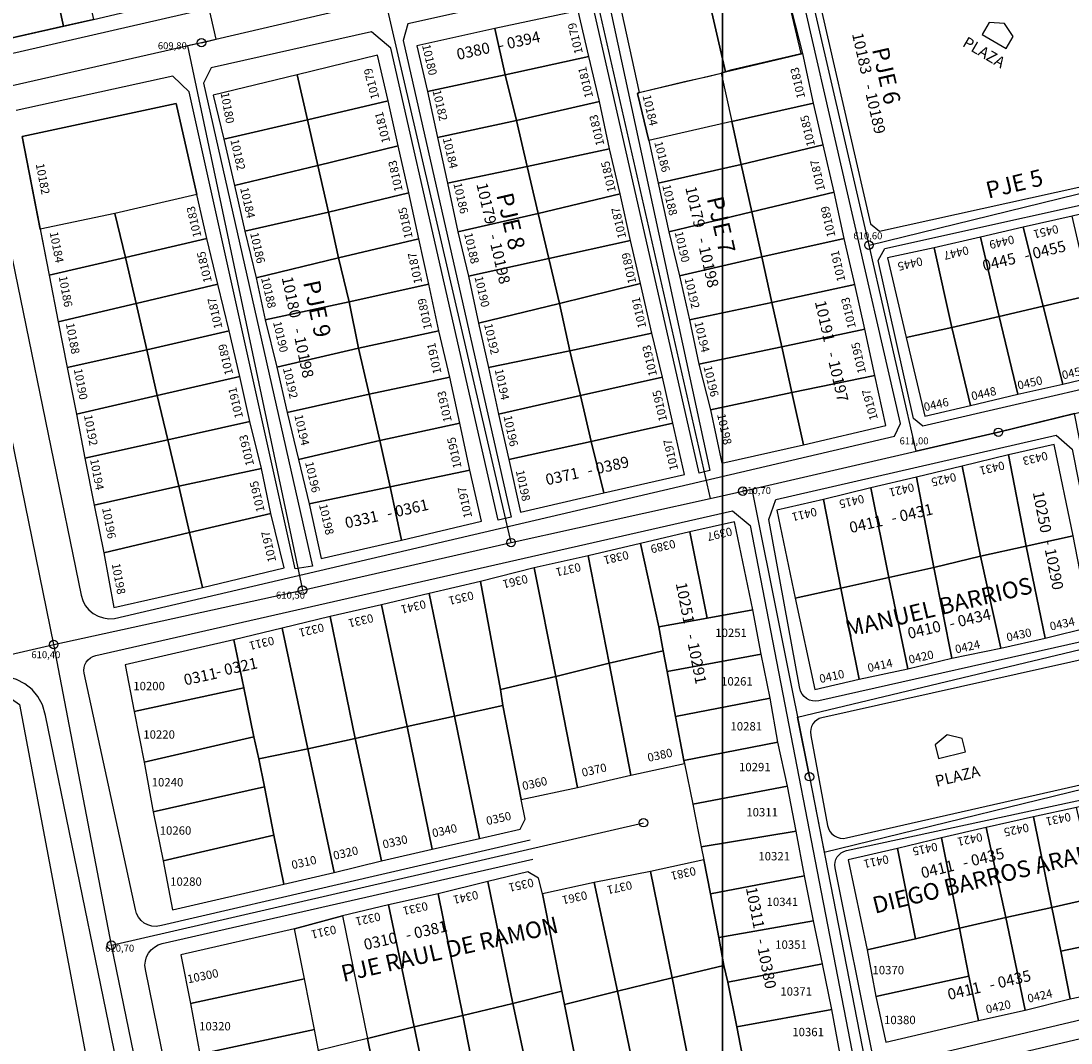
# Model space of a CAD drawing. Extents: x 346068 to 353410, y 6285400 to 6292572.
# Drawn here: x 348874 to 349063, y 6286042 to 6286226 of the extents above; entities that cross this region are included whole.
import ezdxf

# ---------------------------------------------------------------- set-up
doc = ezdxf.new("R2010")
doc.units = 0
doc.header["$MEASUREMENT"] = 0
doc.layers.get('0').update_dxf_attribs({"linetype": 'CONTINUOUS'})
for name, color, linetype in [('1010', 7, 'CONTINUOUS'), ('1400', 7, 'CONTINUOUS'), ('1500', 7, 'CONTINUOUS'), ('2000', 7, 'CONTINUOUS'), ('2510', 7, 'CONTINUOUS'), ('LIMITE_PREDIAL', 7, 'CONTINUOUS')]:
    doc.layers.add(name, color=color, linetype=linetype)

msp = doc.modelspace()

# ---------------------------------------------------------------- linework, layer by layer
at = {"color": 3}
for points in [[(348100, 6286000), (349000, 6286000), (349000, 6286600), (348100, 6286600), (348100, 6286000)], [(349000, 6286000), (349900, 6286000), (349900, 6286600), (349000, 6286600), (349000, 6286000)], [(349047.87, 6286225.81), (349046.6, 6286223.65), (349050.91, 6286221.12), (349052.18, 6286223.27), (349050.66, 6286225.61), (349047.87, 6286225.81)], [(349038.2, 6286096.02), (349038.79, 6286093.59), (349043.65, 6286094.77), (349043.06, 6286097.2), (349040.33, 6286097.83), (349038.2, 6286096.02)]]:
    msp.add_lwpolyline(points, dxfattribs=at)
at = {"color": 10}
for points in [[(348906.46, 6286222.16), (348909.08, 6286222.77), (348890.88, 6286302.53)], [(349026.31, 6286185.79), (349012.53, 6286245.64), (349021.6, 6286247.55)], [(348980.06, 6286238.8), (348975.65, 6286237.83), (348997.77, 6286140.3), (349003.64, 6286141.6)], [(348944.06, 6286230.91), (348906.46, 6286222.16)], [(348962.04, 6286132.36), (348939.47, 6286229.84), (348944.06, 6286230.91)], [(348906.46, 6286222.16), (348859.97, 6286211.57)], [(348906.46, 6286222.16), (348903.94, 6286221.59), (348924.59, 6286123.81)], [(348879.91, 6286114.06), (348859.97, 6286211.57)], [(349026.31, 6286185.79), (349082.21, 6286199.47)], [(349049.54, 6286152.17), (349034.75, 6286148.76), (349026.31, 6286185.79)], [(349049.54, 6286152.17), (349090.46, 6286162.2), (349100.72, 6286164.72)], [(349073.7, 6286102.17), (349071.22, 6286114.82), (349063.23, 6286155.53), (349049.54, 6286152.17)], [(349003.64, 6286141.6), (349034.75, 6286148.76), (349049.54, 6286152.17)], [(348962.04, 6286132.36), (348997.77, 6286140.3), (349003.64, 6286141.6)], [(349003.64, 6286141.6), (349005.29, 6286141.98), (349015.62, 6286090.3)], [(348924.59, 6286123.81), (348962.04, 6286132.36)], [(348879.91, 6286114.06), (348924.59, 6286123.81)], [(349015.62, 6286090.3), (349013.46, 6286100.99), (349071.22, 6286114.82), (349073.7, 6286102.17)], [(348738.96, 6286081.56), (348879.91, 6286114.06)], [(348890.27, 6286060.06), (348879.91, 6286114.06)], [(349015.62, 6286090.3), (349018.27, 6286076.73), (349076.03, 6286090.89), (349073.7, 6286102.17)], [(349015.62, 6286090.3), (349026.52, 6286034.4), (349025.05, 6286034.05)], [(348890.27, 6286060.06), (348985.82, 6286082.05)], [(348905.42, 6285986.34), (348890.27, 6286060.06)], [(349025.05, 6286034.05), (349082.13, 6286047.48)]]:
    msp.add_lwpolyline(points, dxfattribs=at)
at = {"layer": '1400', "color": 2}
for points in [[(348895.95, 6286228.4), (348904.55, 6286230.5), (348900.15, 6286250.1), (348898.25, 6286258.5), (348896.25, 6286267.6), (348894.35, 6286276.5), (348889.95, 6286296.1), (348881.29, 6286294.05), (348872.65, 6286292), (348852.85, 6286287.4), (348854.75, 6286277.9), (348856.75, 6286268.1), (348858.45, 6286259.1), (348860.15, 6286250.7), (348861.85, 6286241.6), (348865.55, 6286222.9), (348868.65, 6286222.2), (348887.05, 6286226.3), (348895.95, 6286228.4)], [(348992.25, 6286180.3), (348994.05, 6286172.4), (348995.75, 6286164.4), (348997.85, 6286156.2), (348999.85, 6286146.6), (349014.55, 6286149.9), (349029.35, 6286153.4), (349027.35, 6286162.4), (349025.55, 6286170.7), (349023.75, 6286178.7), (349021.85, 6286187), (349020.05, 6286195.3), (349018.05, 6286203.8), (349016.35, 6286211.3), (349014.45, 6286220.2), (349014.15, 6286220.2), (349010.45, 6286235.7), (348981.45, 6286229.6), (348985.05, 6286213.2), (348984.75, 6286213), (348986.75, 6286204.6), (348988.45, 6286196.9), (348990.35, 6286188.2), (348992.25, 6286180.3)], [(348952.5, 6286188.2), (348954.4, 6286180.2), (348956.2, 6286171.8), (348958, 6286163.8), (348959.8, 6286155.4), (348961.6, 6286147.3), (348963.7, 6286137.8), (348978.7, 6286141.3), (348993.2, 6286144.6), (348991.1, 6286153.8), (348989.2, 6286162.1), (348987.3, 6286170), (348985.3, 6286178.9), (348983.5, 6286186.6), (348981.6, 6286195), (348979.7, 6286203.1), (348977.9, 6286211.6), (348976, 6286219.7), (348974.1, 6286227.9), (348959.1, 6286224.7), (348945.1, 6286221.6), (348947, 6286213.4), (348948.8, 6286205.1), (348950.6, 6286196.9), (348952.5, 6286188.2)], [(348916.25, 6286179.9), (348917.85, 6286172.4), (348919.95, 6286163.9), (348921.85, 6286155.7), (348923.85, 6286147.3), (348925.75, 6286139.3), (348927.95, 6286129.5), (348942.35, 6286132.8), (348956.75, 6286136.2), (348954.65, 6286145.4), (348952.85, 6286153.8), (348951.05, 6286162.1), (348949.05, 6286170.4), (348947.25, 6286178.8), (348945.45, 6286186.9), (348943.65, 6286195.2), (348941.75, 6286203.6), (348939.95, 6286211.7), (348938.05, 6286219.9), (348923.65, 6286216.4), (348908.55, 6286212.7), (348910.45, 6286204.8), (348912.35, 6286196.5), (348914.25, 6286188.3), (348916.25, 6286179.9)], [(348879.1, 6286180.4), (348880.7, 6286172), (348882.3, 6286163.8), (348884, 6286155.4), (348885.5, 6286147.5), (348887.2, 6286139.1), (348888.9, 6286130.5), (348890.7, 6286120.7), (348906.6, 6286124.3), (348921.3, 6286127.8), (348918.9, 6286137.6), (348917.2, 6286145.7), (348915.1, 6286154.1), (348913.3, 6286162.2), (348911.4, 6286170.4), (348909.4, 6286178.8), (348907.4, 6286187), (348901.88, 6286211.22), (348874.24, 6286205.3), (348879.1, 6286180.4)], [(349033, 6286169.2), (349036.3, 6286155.1), (349044.5, 6286157), (349053, 6286159), (349061.1, 6286160.8), (349069.3, 6286162.8), (349077.8, 6286164.8), (349085.3, 6286166.5), (349082.3, 6286180.5), (349079.2, 6286194.8), (349071.1, 6286193), (349062.8, 6286191), (349054, 6286189), (349046.3, 6286187.2), (349038, 6286185.3), (349029.6, 6286183.5), (349033, 6286169.2)], [(349057.95, 6286115.2), (349066.15, 6286117.2), (349062.95, 6286133.6), (349059.55, 6286150), (349051.35, 6286148.1), (349043.05, 6286146.1), (349034.85, 6286144.1), (349026.65, 6286142.2), (349018.15, 6286140.1), (349009.75, 6286138.2), (349013.05, 6286122.4), (349016.55, 6286106), (349024.55, 6286107.8), (349033.25, 6286109.7), (349041.15, 6286111.6), (349049.95, 6286113.4), (349057.95, 6286115.2)], [(349021.05, 6286040.7), (349019.65, 6286048.5), (349017.95, 6286056.7), (349016.35, 6286064.4), (349014.75, 6286072.5), (349013.25, 6286080.5), (349011.65, 6286088.6), (349009.95, 6286096.5), (349008.55, 6286104.4), (349006.95, 6286112.3), (349005.45, 6286120.3), (349002.15, 6286136.1), (348994.15, 6286134.3), (348985.25, 6286132.2), (348975.85, 6286130), (348966.15, 6286127.8), (348956.55, 6286125.4), (348947.35, 6286123.2), (348938.75, 6286121.2), (348929.55, 6286119.1), (348920.95, 6286117), (348912.25, 6286114.9), (348892.75, 6286110.4), (348894.35, 6286102), (348896.15, 6286092.9), (348897.75, 6286084), (348899.55, 6286075.2), (348901.25, 6286066.4), (348921.25, 6286071), (348930.25, 6286073.1), (348938.75, 6286075.2), (348947.85, 6286077.3), (348956.35, 6286079.2), (348963.65, 6286080.9), (348964.55, 6286082.7), (348963.85, 6286086.2), (348973.95, 6286088.4), (348983.55, 6286090.6), (348993.15, 6286092.7), (348994.65, 6286085.4), (348996.15, 6286077.7), (348996.65, 6286075.4), (348987.05, 6286073.3), (348976.95, 6286071.3), (348967.65, 6286069.3), (348966.95, 6286072.1), (348965.05, 6286073.2), (348957.85, 6286071.5), (348948.95, 6286069.3), (348940.05, 6286067.3), (348931.75, 6286065.3), (348923.15, 6286063)], [(348886.05, 6286038.3), (348898.75, 6285971.9), (348860.25, 6285963.1), (348819.95, 6285953.3), (348781.05, 6285944.1), (348741.65, 6285934.7), (348702.05, 6285925.3), (348688.65, 6285992.3), (348649.12, 6285982.43), (348636.54, 6286045.36), (348676.06, 6286055.27), (348688.15, 6286058.3), (348754.55, 6286074.9), (348754.55, 6286076.5), (348793.65, 6286087.4), (348831.75, 6286096.3), (348846.35, 6286099.7), (348870.45, 6286105.6), (348873.75, 6286103.3), (348886.05, 6286038.3)], [(349027.55, 6286050.8), (349029.35, 6286042.6), (349045.95, 6286046.5), (349054.35, 6286048.4), (349062.45, 6286050.4), (349078.95, 6286053.9), (349077.15, 6286062.4), (349075.45, 6286070.6), (349072.05, 6286086.8), (349063.55, 6286084.8), (349055.85, 6286083.1), (349047.35, 6286081.2), (349039.35, 6286079.3), (349031.45, 6286077.4), (349022.55, 6286075.4), (349025.95, 6286059.2), (349027.55, 6286050.8)], [(348923.15, 6286063), (348902.75, 6286058.3), (348904.45, 6286049.6), (348906.15, 6286040.5)]]:
    msp.add_lwpolyline(points, dxfattribs=at)
at = {"layer": '1500'}
for centre in [(348906.45, 6286222.16), (349026.3, 6286185.79), (349049.53, 6286152.17), (349003.63, 6286141.6), (348962.03, 6286132.36), (348924.58, 6286123.81), (348879.9, 6286114.06), (349015.61, 6286090.3), (348985.81, 6286082.05), (348890.26, 6286060.06)]:
    msp.add_circle(centre, 0.759, dxfattribs=at)
at = {"layer": '2000', "color": 1}
for points in [[(348853.72, 6286290.83), (349207.58, 6286371.12), (349208.46, 6286371.28), (349209.36, 6286371.33), (349210.25, 6286371.29), (349211.14, 6286371.15), (349212.01, 6286370.92), (349212.84, 6286370.59), (349213.64, 6286370.18), (349214.95, 6286369.25), (349215.61, 6286368.63), (349220.4, 6286369.61), (349229.47, 6286314.12), (349229.63, 6286311.78), (349229.35, 6286309.45), (349228.63, 6286307.21), (349227.51, 6286305.14), (349226.02, 6286303.33), (349224.22, 6286301.82), (349222.17, 6286300.67), (349219.48, 6286299.83), (348868.1, 6286219.18)], [(349078.33, 6286199.4), (349079.86, 6286202.23), (349069.28, 6286251.24), (349067.04, 6286253.78), (349015.96, 6286242.19), (349015.27, 6286238.91), (349026.55, 6286189.62), (349028.18, 6286188.28), (349078.33, 6286199.4)], [(348884.81, 6286122.93), (348885.11, 6286121.97), (348885.58, 6286121.08), (348886.21, 6286120.29), (348886.99, 6286119.64), (348887.87, 6286119.14), (348888.82, 6286118.82), (348889.83, 6286118.68), (348890.83, 6286118.74), (349030.9, 6286151.46), (349031.93, 6286153.76), (349012.92, 6286236.67)], [(348973.45, 6286232.26), (348943.48, 6286225.52), (348942.66, 6286222.55), (348962.06, 6286136.95), (348959.74, 6286136.38), (348940.43, 6286221.15), (348936.96, 6286224.1), (348908.19, 6286217.62), (348906.79, 6286214.88), (348926.36, 6286128.12), (348923.26, 6286127.66), (348904.21, 6286213.31), (348901.32, 6286216.16), (348873.17, 6286209.99)], [(348979.41, 6286230.27), (348997.71, 6286145.33), (348995.8, 6286144.81), (348976.61, 6286229.44)], [(348868.42, 6286202.68), (348884.81, 6286122.93)], [(349035.95, 6286153.25), (349034.28, 6286154.68), (349027.96, 6286183.05), (349029.13, 6286185.17), (349079.86, 6286196.46), (349081.58, 6286195.78), (349087.86, 6286167.48), (349087.27, 6286165.13), (349035.95, 6286153.25)], [(349017.29, 6286103.94), (349016.72, 6286103.87), (349016.15, 6286103.91), (349015.6, 6286104.07), (349015.09, 6286104.34), (349014.65, 6286104.7), (349014.28, 6286105.15), (349014.02, 6286105.65), (349013.81, 6286106.44), (349008.3, 6286136.5), (349009.57, 6286140.08), (349059.94, 6286151.68), (349062.8, 6286149.17), (349068.88, 6286118.32), (349068.93, 6286117.79), (349068.88, 6286117.26), (349068.73, 6286116.75), (349068.48, 6286116.28), (349068.15, 6286115.86), (349067.75, 6286115.52), (349067.28, 6286115.26), (349066.78, 6286115.09), (349017.29, 6286103.94)], [(348965.48, 6286078.92), (348899.28, 6286063.57), (348898.29, 6286063.42), (348897.55, 6286063.47), (348896.83, 6286063.68), (348896.17, 6286064.02), (348895.59, 6286064.49), (348895.12, 6286065.07), (348894.77, 6286065.73), (348894.57, 6286066.45), (348885.35, 6286108.88), (348885.3, 6286109.4), (348885.36, 6286109.93), (348885.52, 6286110.43), (348885.76, 6286110.9), (348886.1, 6286111.31), (348886.5, 6286111.65), (348886.96, 6286111.91), (348887.47, 6286112.08), (349001.81, 6286138.05), (349004.97, 6286135.41), (349023.58, 6286039.28)], [(349067.62, 6286112), (349017.84, 6286100.89)], [(348904.49, 6285974.36), (348878.43, 6286101.32), (348877.87, 6286103.23), (348877.08, 6286104.69), (348876.01, 6286105.97), (348874.71, 6286107.01), (348873.23, 6286107.78), (348871.63, 6286108.24), (348869.97, 6286108.37), (348868.31, 6286108.18), (348629.98, 6286052.16)], [(349017.84, 6286100.89), (349017.36, 6286100.74), (349016.93, 6286100.49), (349016.54, 6286100.17), (349016.23, 6286099.79), (349015.99, 6286099.35), (349015.85, 6286098.87), (349015.79, 6286098.37), (349015.86, 6286097.71), (349018.86, 6286081.54), (349019.02, 6286081), (349019.28, 6286080.49), (349019.64, 6286080.05), (349020.08, 6286079.69), (349020.58, 6286079.43), (349021.13, 6286079.27), (349021.7, 6286079.23), (349022.26, 6286079.3), (349071.1, 6286090.42)], [(349071.95, 6286087.79), (349072.44, 6286087.84), (349072.92, 6286087.8), (349073.39, 6286087.66), (349073.82, 6286087.44), (349074.2, 6286087.13), (349074.51, 6286086.75), (349074.74, 6286086.32), (349074.9, 6286085.73), (349081.06, 6286053.85), (349080.15, 6286050.36), (349029.02, 6286038.28), (349027, 6286040.2), (349020.23, 6286073.94), (349020.18, 6286074.45), (349020.22, 6286074.96), (349020.37, 6286075.45), (349020.61, 6286075.9), (349020.93, 6286076.3), (349021.32, 6286076.63), (349021.76, 6286076.87), (349022.25, 6286077.03), (349071.95, 6286087.79)], [(348905.04, 6286012.96), (348896.37, 6286055.68), (348896.29, 6286056.44), (348896.37, 6286057.2), (348896.58, 6286057.94), (348896.94, 6286058.62), (348897.42, 6286059.22), (348898, 6286059.71), (348898.67, 6286060.08), (348899.4, 6286060.32), (348965.93, 6286075.48)]]:
    msp.add_lwpolyline(points, dxfattribs=at)
at = {"layer": 'LIMITE_PREDIAL', "color": 4}
for points in [[(348881.69, 6286225.11), (348868.65, 6286222.2), (348865.55, 6286222.9), (348861.85, 6286241.6), (348877.31, 6286245.02), (348881.69, 6286225.11)], [(348887.05, 6286226.3), (348881.69, 6286225.11), (348877.31, 6286245.02), (348882.65, 6286246.2), (348887.05, 6286226.3)], [(349010.45, 6286235.7), (348996.88, 6286232.85), (349000.56, 6286216.94), (349014.45, 6286220.2), (349010.45, 6286235.7)], [(348996.88, 6286232.85), (348981.45, 6286229.6), (348985.05, 6286213.2), (348999.75, 6286216.7), (349000.56, 6286216.94), (348996.88, 6286232.85)], [(348976, 6286219.7), (348974.1, 6286227.9), (348959.1, 6286224.7), (348961, 6286216.4), (348976, 6286219.7)], [(348961, 6286216.4), (348959.1, 6286224.7), (348945.1, 6286221.6), (348947, 6286213.4), (348961, 6286216.4)], [(348939.95, 6286211.7), (348938.05, 6286219.9), (348923.65, 6286216.4), (348925.45, 6286208.3), (348939.95, 6286211.7)], [(348977.9, 6286211.6), (348976, 6286219.7), (348961, 6286216.4), (348963, 6286208.2), (348977.9, 6286211.6)], [(349001.45, 6286217.2), (348999.75, 6286216.7), (349001.65, 6286208), (349016.35, 6286211.3), (349014.45, 6286220.2), (349014.15, 6286220.2), (349013.85, 6286220.1), (349001.45, 6286217.2)], [(348999.75, 6286216.7), (349001.65, 6286208), (348986.75, 6286204.6), (348984.75, 6286213), (348985.05, 6286213.2), (348993.15, 6286215.2), (348997.35, 6286216.1), (348999.75, 6286216.7)], [(348925.45, 6286208.3), (348923.65, 6286216.4), (348908.55, 6286212.7), (348910.45, 6286204.8), (348925.45, 6286208.3)], [(348963, 6286208.2), (348961, 6286216.4), (348947, 6286213.4), (348948.8, 6286205.1), (348963, 6286208.2)], [(348877.48, 6286188.69), (348874.24, 6286205.3), (348901.88, 6286211.22), (348905.6, 6286194.9), (348890.9, 6286191.5), (348877.48, 6286188.69)], [(348941.75, 6286203.6), (348939.95, 6286211.7), (348925.45, 6286208.3), (348927.35, 6286200.1), (348941.75, 6286203.6)], [(348979.7, 6286203.1), (348977.9, 6286211.6), (348963, 6286208.2), (348964.9, 6286199.9), (348979.7, 6286203.1)], [(349018.05, 6286203.8), (349016.35, 6286211.3), (349001.65, 6286208), (349003.35, 6286200.3), (349018.05, 6286203.8)], [(348927.35, 6286200.1), (348925.45, 6286208.3), (348910.45, 6286204.8), (348912.35, 6286196.5), (348927.35, 6286200.1)], [(348964.9, 6286199.9), (348963, 6286208.2), (348948.8, 6286205.1), (348950.6, 6286196.9), (348964.9, 6286199.9)], [(349003.35, 6286200.3), (349001.65, 6286208), (348986.75, 6286204.6), (348988.45, 6286196.9), (349003.35, 6286200.3)], [(348943.65, 6286195.2), (348941.75, 6286203.6), (348927.35, 6286200.1), (348929.25, 6286191.7), (348943.65, 6286195.2)], [(349020.05, 6286195.3), (349018.05, 6286203.8), (349003.35, 6286200.3), (349005.25, 6286191.8), (349020.05, 6286195.3)], [(348981.6, 6286195), (348979.7, 6286203.1), (348964.9, 6286199.9), (348966.9, 6286191.5), (348981.6, 6286195)], [(348929.25, 6286191.7), (348927.35, 6286200.1), (348912.35, 6286196.5), (348914.25, 6286188.3), (348929.25, 6286191.7)], [(348966.9, 6286191.5), (348964.9, 6286199.9), (348950.6, 6286196.9), (348952.5, 6286188.2), (348966.9, 6286191.5)], [(349005.25, 6286191.8), (349003.35, 6286200.3), (348988.45, 6286196.9), (348990.35, 6286188.2), (349005.25, 6286191.8)], [(348907.4, 6286187), (348905.6, 6286194.9), (348890.9, 6286191.5), (348892.8, 6286183.6), (348907.4, 6286187)], [(348945.45, 6286186.9), (348943.65, 6286195.2), (348929.25, 6286191.7), (348931.05, 6286183.5), (348945.45, 6286186.9)], [(348983.5, 6286186.6), (348981.6, 6286195), (348966.9, 6286191.5), (348968.8, 6286183.4), (348983.5, 6286186.6)], [(349021.85, 6286187), (349020.05, 6286195.3), (349005.25, 6286191.8), (349007.05, 6286183.7), (349021.85, 6286187)], [(348890.9, 6286191.5), (348877.48, 6286188.69), (348879.1, 6286180.4), (348892.8, 6286183.6), (348890.9, 6286191.5)], [(348931.05, 6286183.5), (348929.25, 6286191.7), (348914.25, 6286188.3), (348916.25, 6286179.9), (348931.05, 6286183.5)], [(348968.8, 6286183.4), (348966.9, 6286191.5), (348952.5, 6286188.2), (348954.4, 6286180.2), (348968.8, 6286183.4)], [(349007.05, 6286183.7), (349005.25, 6286191.8), (348990.35, 6286188.2), (348992.25, 6286180.3), (349007.05, 6286183.7)], [(349066.1, 6286176.8), (349062.8, 6286191), (349054, 6286189), (349057.6, 6286174.8), (349066.1, 6286176.8)], [(349057.6, 6286174.8), (349054, 6286189), (349046.3, 6286187.2), (349049.7, 6286173), (349057.6, 6286174.8)], [(348909.4, 6286178.8), (348907.4, 6286187), (348892.8, 6286183.6), (348894.7, 6286175.3), (348909.4, 6286178.8)], [(348947.25, 6286178.8), (348945.45, 6286186.9), (348931.05, 6286183.5), (348932.95, 6286175.6), (348947.25, 6286178.8)], [(348985.3, 6286178.9), (348983.5, 6286186.6), (348968.8, 6286183.4), (348970.7, 6286175.3), (348985.3, 6286178.9)], [(349023.75, 6286178.7), (349021.85, 6286187), (349007.05, 6286183.7), (349008.85, 6286175.5), (349023.75, 6286178.7)], [(349049.7, 6286173), (349046.3, 6286187.2), (349038, 6286185.3), (349041.2, 6286171), (349049.7, 6286173)], [(349041.2, 6286171), (349038, 6286185.3), (349029.6, 6286183.5), (349033, 6286169.2), (349041.2, 6286171)], [(348894.7, 6286175.3), (348892.8, 6286183.6), (348879.1, 6286180.4), (348880.7, 6286172), (348894.7, 6286175.3)], [(348932.95, 6286175.6), (348931.05, 6286183.5), (348916.25, 6286179.9), (348917.85, 6286172.4), (348932.95, 6286175.6)], [(348970.7, 6286175.3), (348968.8, 6286183.4), (348954.4, 6286180.2), (348956.2, 6286171.8), (348970.7, 6286175.3)], [(349008.85, 6286175.5), (349007.05, 6286183.7), (348992.25, 6286180.3), (348994.05, 6286172.4), (349008.85, 6286175.5)], [(348987.3, 6286170), (348985.3, 6286178.9), (348970.7, 6286175.3), (348972.6, 6286166.8), (348987.3, 6286170)], [(348911.4, 6286170.4), (348909.4, 6286178.8), (348894.7, 6286175.3), (348896.6, 6286167), (348911.4, 6286170.4)], [(348949.05, 6286170.4), (348947.25, 6286178.8), (348932.95, 6286175.6), (348934.65, 6286167.3), (348949.05, 6286170.4)], [(349025.55, 6286170.7), (349023.75, 6286178.7), (349008.85, 6286175.5), (349010.65, 6286167.5), (349025.55, 6286170.7)], [(348896.6, 6286167), (348894.7, 6286175.3), (348880.7, 6286172), (348882.3, 6286163.8), (348896.6, 6286167)], [(348934.65, 6286167.3), (348932.95, 6286175.6), (348917.85, 6286172.4), (348919.95, 6286163.9), (348934.65, 6286167.3)], [(348972.6, 6286166.8), (348970.7, 6286175.3), (348956.2, 6286171.8), (348958, 6286163.8), (348972.6, 6286166.8)], [(349010.65, 6286167.5), (349008.85, 6286175.5), (348994.05, 6286172.4), (348995.75, 6286164.4), (349010.65, 6286167.5)], [(349069.3, 6286162.8), (349066.1, 6286176.8), (349057.6, 6286174.8), (349061.1, 6286160.8), (349069.3, 6286162.8)], [(349061.1, 6286160.8), (349057.6, 6286174.8), (349049.7, 6286173), (349053, 6286159), (349061.1, 6286160.8)], [(349053, 6286159), (349049.7, 6286173), (349041.2, 6286171), (349044.5, 6286157), (349053, 6286159)], [(348913.3, 6286162.2), (348911.4, 6286170.4), (348896.6, 6286167), (348898.5, 6286158.8), (348913.3, 6286162.2)], [(348951.05, 6286162.1), (348949.05, 6286170.4), (348934.65, 6286167.3), (348936.55, 6286159), (348951.05, 6286162.1)], [(348989.2, 6286162.1), (348987.3, 6286170), (348972.6, 6286166.8), (348974.5, 6286158.8), (348989.2, 6286162.1)], [(349027.35, 6286162.4), (349025.55, 6286170.7), (349010.65, 6286167.5), (349012.45, 6286159.3), (349027.35, 6286162.4)], [(349044.5, 6286157), (349041.2, 6286171), (349033, 6286169.2), (349036.3, 6286155.1), (349044.5, 6286157)], [(348898.5, 6286158.8), (348896.6, 6286167), (348882.3, 6286163.8), (348884, 6286155.4), (348898.5, 6286158.8)], [(348936.55, 6286159), (348934.65, 6286167.3), (348919.95, 6286163.9), (348921.85, 6286155.7), (348936.55, 6286159)], [(348974.5, 6286158.8), (348972.6, 6286166.8), (348958, 6286163.8), (348959.8, 6286155.4), (348974.5, 6286158.8)], [(349012.45, 6286159.3), (349010.65, 6286167.5), (348995.75, 6286164.4), (348997.85, 6286156.2), (349012.45, 6286159.3)], [(348915.1, 6286154.1), (348913.3, 6286162.2), (348898.5, 6286158.8), (348900.4, 6286150.8), (348915.1, 6286154.1)], [(348952.85, 6286153.8), (348951.05, 6286162.1), (348936.55, 6286159), (348938.45, 6286150.7), (348952.85, 6286153.8)], [(348991.1, 6286153.8), (348989.2, 6286162.1), (348974.5, 6286158.8), (348976.4, 6286150.5), (348991.1, 6286153.8)], [(349029.35, 6286153.4), (349027.35, 6286162.4), (349012.45, 6286159.3), (349014.55, 6286149.9), (349029.35, 6286153.4)], [(348900.4, 6286150.8), (348898.5, 6286158.8), (348884, 6286155.4), (348885.5, 6286147.5), (348900.4, 6286150.8)], [(348938.45, 6286150.7), (348936.55, 6286159), (348921.85, 6286155.7), (348923.85, 6286147.3), (348938.45, 6286150.7)], [(348976.4, 6286150.5), (348974.5, 6286158.8), (348959.8, 6286155.4), (348961.6, 6286147.3), (348976.4, 6286150.5)], [(349014.55, 6286149.9), (349012.45, 6286159.3), (348997.85, 6286156.2), (348999.85, 6286146.6), (349014.55, 6286149.9)], [(348917.2, 6286145.7), (348915.1, 6286154.1), (348900.4, 6286150.8), (348902.4, 6286142.5), (348917.2, 6286145.7)], [(348954.65, 6286145.4), (348952.85, 6286153.8), (348938.45, 6286150.7), (348940.35, 6286142.4), (348954.65, 6286145.4)], [(348993.2, 6286144.6), (348991.1, 6286153.8), (348976.4, 6286150.5), (348978.7, 6286141.3), (348993.2, 6286144.6)], [(348902.4, 6286142.5), (348900.4, 6286150.8), (348885.5, 6286147.5), (348887.2, 6286139.1), (348902.4, 6286142.5)], [(348940.35, 6286142.4), (348938.45, 6286150.7), (348923.85, 6286147.3), (348925.75, 6286139.3), (348940.35, 6286142.4)], [(348978.7, 6286141.3), (348976.4, 6286150.5), (348961.6, 6286147.3), (348963.7, 6286137.8), (348978.7, 6286141.3)], [(349062.95, 6286133.6), (349059.55, 6286150), (349051.35, 6286148.1), (349054.55, 6286131.7), (349062.95, 6286133.6)], [(349054.55, 6286131.7), (349051.35, 6286148.1), (349043.05, 6286146.1), (349046.35, 6286129.9), (349054.55, 6286131.7)], [(348918.9, 6286137.6), (348917.2, 6286145.7), (348902.4, 6286142.5), (348904.3, 6286134.2), (348918.9, 6286137.6)], [(348956.75, 6286136.2), (348954.65, 6286145.4), (348940.35, 6286142.4), (348942.35, 6286132.8), (348956.75, 6286136.2)], [(349046.35, 6286129.9), (349043.05, 6286146.1), (349034.85, 6286144.1), (349037.95, 6286127.9), (349046.35, 6286129.9)], [(349037.95, 6286127.9), (349034.85, 6286144.1), (349026.65, 6286142.2), (349029.85, 6286126.1), (349037.95, 6286127.9)], [(348904.3, 6286134.2), (348902.4, 6286142.5), (348887.2, 6286139.1), (348888.9, 6286130.5), (348904.3, 6286134.2)], [(348942.35, 6286132.8), (348940.35, 6286142.4), (348925.75, 6286139.3), (348927.95, 6286129.5), (348942.35, 6286132.8)], [(349029.85, 6286126.1), (349026.65, 6286142.2), (349018.15, 6286140.1), (349021.25, 6286124.2), (349029.85, 6286126.1)], [(349021.25, 6286124.2), (349018.15, 6286140.1), (349009.75, 6286138.2), (349013.05, 6286122.4), (349021.25, 6286124.2)], [(348921.3, 6286127.8), (348918.9, 6286137.6), (348904.3, 6286134.2), (348906.6, 6286124.3), (348921.3, 6286127.8)], [(349005.45, 6286120.3), (349002.15, 6286136.1), (348994.15, 6286134.3), (348997.25, 6286118.8), (349005.45, 6286120.3)], [(348906.6, 6286124.3), (348904.3, 6286134.2), (348888.9, 6286130.5), (348890.7, 6286120.7), (348906.6, 6286124.3)], [(348997.25, 6286118.8), (348994.15, 6286134.3), (348985.25, 6286132.2), (348988.55, 6286117.2), (348997.25, 6286118.8)], [(348989.35, 6286112.9), (348988.55, 6286117.2), (348985.25, 6286132.2), (348975.85, 6286130), (348979.65, 6286110.7), (348989.35, 6286112.9)], [(349066.15, 6286117.2), (349062.95, 6286133.6), (349054.55, 6286131.7), (349057.95, 6286115.2), (349066.15, 6286117.2)], [(348979.65, 6286110.7), (348975.85, 6286130), (348966.15, 6286127.8), (348970.05, 6286108.3), (348979.65, 6286110.7)], [(349049.95, 6286113.4), (349046.35, 6286129.9), (349037.95, 6286127.9), (349041.15, 6286111.6), (349049.95, 6286113.4)], [(349057.95, 6286115.2), (349054.55, 6286131.7), (349046.35, 6286129.9), (349049.95, 6286113.4), (349057.95, 6286115.2)], [(348970.05, 6286108.3), (348966.15, 6286127.8), (348956.55, 6286125.4), (348960.15, 6286106), (348970.05, 6286108.3)], [(349033.25, 6286109.7), (349029.85, 6286126.1), (349021.25, 6286124.2), (349024.55, 6286107.8), (349033.25, 6286109.7)], [(349041.15, 6286111.6), (349037.95, 6286127.9), (349029.85, 6286126.1), (349033.25, 6286109.7), (349041.15, 6286111.6)], [(348960.55, 6286103.1), (348960.15, 6286106), (348956.55, 6286125.4), (348947.35, 6286123.2), (348951.85, 6286101.2), (348960.55, 6286103.1)], [(349024.55, 6286107.8), (349021.25, 6286124.2), (349013.05, 6286122.4), (349016.55, 6286106), (349024.55, 6286107.8)], [(348951.85, 6286101.2), (348947.35, 6286123.2), (348938.75, 6286121.2), (348943.35, 6286099.3), (348951.85, 6286101.2)], [(348943.35, 6286099.3), (348938.75, 6286121.2), (348929.55, 6286119.1), (348934.05, 6286097.2), (348943.35, 6286099.3)], [(348934.05, 6286097.2), (348929.55, 6286119.1), (348920.95, 6286117), (348925.55, 6286095.3), (348934.05, 6286097.2)], [(349006.95, 6286112.3), (349005.45, 6286120.3), (348997.25, 6286118.8), (348988.55, 6286117.2), (348989.35, 6286112.9), (348990.05, 6286109.2), (349006.95, 6286112.3)], [(348920.95, 6286117), (348912.25, 6286114.9), (348914.05, 6286106.3), (348915.85, 6286097.5), (348916.75, 6286093.5), (348925.55, 6286095.3), (348920.95, 6286117)], [(348914.05, 6286106.3), (348912.25, 6286114.9), (348892.75, 6286110.4), (348894.35, 6286102), (348914.05, 6286106.3)], [(348991.55, 6286101.1), (348990.05, 6286109.2), (348989.35, 6286112.9), (348979.65, 6286110.7), (348983.55, 6286090.6), (348993.15, 6286092.7), (348993.05, 6286093.2), (348991.55, 6286101.1)], [(349008.55, 6286104.4), (349006.95, 6286112.3), (348990.05, 6286109.2), (348991.55, 6286101.1), (349008.55, 6286104.4)], [(348983.55, 6286090.6), (348979.65, 6286110.7), (348970.05, 6286108.3), (348973.95, 6286088.4), (348983.55, 6286090.6)], [(348973.95, 6286088.4), (348970.05, 6286108.3), (348960.15, 6286106), (348960.55, 6286103.1), (348963.85, 6286086.2), (348973.95, 6286088.4)], [(348886.05, 6286038.3), (348846.45, 6286029.4), (348807.15, 6286020.4), (348804.65, 6286031.2), (348793.65, 6286087.4), (348831.75, 6286096.3), (348846.35, 6286099.7), (348870.45, 6286105.6), (348873.75, 6286103.3), (348886.05, 6286038.3)], [(348915.85, 6286097.5), (348914.05, 6286106.3), (348894.35, 6286102), (348896.15, 6286092.9), (348915.85, 6286097.5)], [(349009.95, 6286096.5), (349008.55, 6286104.4), (348991.55, 6286101.1), (348993.05, 6286093.2), (349009.95, 6286096.5)], [(348963.65, 6286080.9), (348964.55, 6286082.7), (348963.85, 6286086.2), (348960.55, 6286103.1), (348951.85, 6286101.2), (348956.35, 6286079.2), (348963.65, 6286080.9)], [(348956.35, 6286079.2), (348951.85, 6286101.2), (348943.35, 6286099.3), (348947.85, 6286077.3), (348956.35, 6286079.2)], [(348947.85, 6286077.3), (348943.35, 6286099.3), (348934.05, 6286097.2), (348938.75, 6286075.2), (348947.85, 6286077.3)], [(348917.75, 6286088.5), (348916.75, 6286093.5), (348915.85, 6286097.5), (348896.15, 6286092.9), (348897.75, 6286084), (348917.75, 6286088.5)], [(348938.75, 6286075.2), (348934.05, 6286097.2), (348925.55, 6286095.3), (348930.25, 6286073.1), (348938.75, 6286075.2)], [(348994.65, 6286085.4), (349011.65, 6286088.6), (349009.95, 6286096.5), (348993.05, 6286093.2), (348993.15, 6286092.7), (348994.65, 6286085.4)], [(348930.25, 6286073.1), (348925.55, 6286095.3), (348916.75, 6286093.5), (348917.75, 6286088.5), (348919.45, 6286079.8), (348921.25, 6286071), (348930.25, 6286073.1)], [(348919.45, 6286079.8), (348917.75, 6286088.5), (348897.75, 6286084), (348899.55, 6286075.2), (348919.45, 6286079.8)], [(349013.25, 6286080.5), (349011.65, 6286088.6), (348994.65, 6286085.4), (348996.15, 6286077.7), (349013.25, 6286080.5)], [(349067.25, 6286068.7), (349063.55, 6286084.8), (349055.85, 6286083.1), (349059.15, 6286066.8), (349067.25, 6286068.7)], [(349059.15, 6286066.8), (349055.85, 6286083.1), (349047.35, 6286081.2), (349050.85, 6286065), (349059.15, 6286066.8)], [(349050.85, 6286065), (349047.35, 6286081.2), (349039.35, 6286079.3), (349042.55, 6286063.1), (349050.85, 6286065)], [(348921.25, 6286071), (348919.45, 6286079.8), (348899.55, 6286075.2), (348901.25, 6286066.4), (348921.25, 6286071)], [(349014.75, 6286072.5), (349013.25, 6286080.5), (348996.15, 6286077.7), (348996.65, 6286075.4), (348997.85, 6286069.3), (349014.75, 6286072.5)], [(349042.55, 6286063.1), (349039.35, 6286079.3), (349031.45, 6286077.4), (349034.65, 6286061.2), (349042.55, 6286063.1)], [(349034.65, 6286061.2), (349031.45, 6286077.4), (349022.55, 6286075.4), (349025.95, 6286059.2), (349034.65, 6286061.2)], [(349000.25, 6286056.4), (348999.35, 6286061.4), (348997.85, 6286069.3), (348996.65, 6286075.4), (348987.05, 6286073.3), (348990.95, 6286054.2), (349000.25, 6286056.4)], [(348990.95, 6286054.2), (348987.05, 6286073.3), (348976.95, 6286071.3), (348981.15, 6286051.8), (348990.95, 6286054.2)], [(348962.35, 6286049.6), (348957.85, 6286071.5), (348948.95, 6286069.3), (348953.35, 6286047.4), (348962.35, 6286049.6)], [(348971.15, 6286051.8), (348967.65, 6286069.3), (348966.95, 6286072.1), (348965.05, 6286073.2), (348957.85, 6286071.5), (348962.35, 6286049.6), (348971.15, 6286051.8)], [(349016.35, 6286064.4), (349014.75, 6286072.5), (348997.85, 6286069.3), (348999.35, 6286061.4), (349016.35, 6286064.4)], [(348981.15, 6286051.8), (348976.95, 6286071.3), (348967.65, 6286069.3), (348971.15, 6286051.8), (348971.65, 6286049.4), (348981.15, 6286051.8)], [(349077.15, 6286062.4), (349075.45, 6286070.6), (349067.25, 6286068.7), (349059.15, 6286066.8), (349060.75, 6286059), (349077.15, 6286062.4)], [(348953.35, 6286047.4), (348948.95, 6286069.3), (348940.05, 6286067.3), (348944.65, 6286045.4), (348953.35, 6286047.4)], [(348944.65, 6286045.4), (348940.05, 6286067.3), (348931.75, 6286065.3), (348936.25, 6286043.3), (348944.65, 6286045.4)], [(349062.45, 6286050.4), (349060.75, 6286059), (349059.15, 6286066.8), (349050.85, 6286065), (349054.35, 6286048.4), (349062.45, 6286050.4)], [(348927.45, 6286041.1), (348926.75, 6286044.9), (348924.95, 6286054), (348923.15, 6286063), (348931.75, 6286065.3), (348936.25, 6286043.3), (348927.45, 6286041.1)], [(349017.95, 6286056.7), (349016.35, 6286064.4), (348999.35, 6286061.4), (349000.25, 6286056.4), (349000.95, 6286053.4), (349017.95, 6286056.7)], [(349054.35, 6286048.4), (349050.85, 6286065), (349042.55, 6286063.1), (349044.25, 6286054.5), (349045.95, 6286046.5), (349054.35, 6286048.4)], [(348924.95, 6286054), (348923.15, 6286063), (348902.75, 6286058.3), (348904.45, 6286049.6), (348924.95, 6286054)], [(349044.25, 6286054.5), (349042.55, 6286063.1), (349034.65, 6286061.2), (349025.95, 6286059.2), (349027.55, 6286050.8), (349044.25, 6286054.5)], [(349078.95, 6286053.9), (349077.15, 6286062.4), (349060.75, 6286059), (349062.45, 6286050.4), (349078.95, 6286053.9)], [(349004.25, 6286036.7), (349002.55, 6286045.4), (349000.95, 6286053.4), (349000.25, 6286056.4), (348990.95, 6286054.2), (348994.85, 6286034.4), (349004.25, 6286036.7)], [(349019.65, 6286048.5), (349017.95, 6286056.7), (349000.95, 6286053.4), (349002.55, 6286045.4), (349019.65, 6286048.5)], [(349045.95, 6286046.5), (349044.25, 6286054.5), (349027.55, 6286050.8), (349029.35, 6286042.6), (349045.95, 6286046.5)], [(348926.75, 6286044.9), (348924.95, 6286054), (348904.45, 6286049.6), (348906.15, 6286040.5), (348926.75, 6286044.9)], [(348994.85, 6286034.4), (348990.95, 6286054.2), (348981.15, 6286051.8), (348985.25, 6286032.1), (348994.85, 6286034.4)], [(348975.55, 6286029.7), (348971.65, 6286049.4), (348971.15, 6286051.8), (348962.35, 6286049.6), (348967.05, 6286027.6), (348975.55, 6286029.7)], [(348985.25, 6286032.1), (348981.15, 6286051.8), (348971.65, 6286049.4), (348975.55, 6286029.7), (348985.25, 6286032.1)], [(348967.05, 6286027.6), (348962.35, 6286049.6), (348953.35, 6286047.4), (348957.65, 6286025.3), (348967.05, 6286027.6)], [(348957.65, 6286025.3), (348953.35, 6286047.4), (348944.65, 6286045.4), (348949.25, 6286023.3), (348957.65, 6286025.3)], [(349021.05, 6286040.7), (349019.65, 6286048.5), (349002.55, 6286045.4), (349004.25, 6286036.7), (349021.05, 6286040.7)], [(348949.25, 6286023.3), (348944.65, 6286045.4), (348936.25, 6286043.3), (348940.75, 6286021.2), (348949.25, 6286023.3)], [(348928.35, 6286036.7), (348927.45, 6286041.1), (348926.75, 6286044.9), (348906.15, 6286040.5), (348907.85, 6286031.8), (348928.35, 6286036.7)], [(348940.75, 6286021.2), (348936.25, 6286043.3), (348927.45, 6286041.1), (348930.15, 6286027.9), (348931.85, 6286019.1), (348940.75, 6286021.2)]]:
    msp.add_lwpolyline(points, dxfattribs=at)

# ---------------------------------------------------------------- texts
at = {"color": 1}
for s, p in [('609,80', (348898.6, 6286220.99)), ('610,60', (349023.5, 6286186.85)), ('611,00', (349031.79, 6286150)), ('610,70', (349003.49, 6286141.08)), ('610,50', (348919.82, 6286122.3)), ('610,40', (348875.89, 6286111.6)), ('610,70', (348889.15, 6286058.88))]:
    msp.add_text(s, height=1.25, dxfattribs=at).set_placement(p)
at = {"color": 3}
for rotation, p in [(329.508, (349042.94, 6286221.63)), (13.6364, (349038.45, 6286088.49))]:
    msp.add_text('PLAZA', height=2, rotation=rotation, dxfattribs=at).set_placement(p)
at = {"color": 10}
for s, rotation, p in [('PJE 6', 282.812, (349026.82, 6286220.97)), ('PJE 5', 13.751, (349047.72, 6286194.13)), ('PJE 8', 283.0411, (348959.37, 6286194.81)), ('PJE 7', 282.7547, (348997.16, 6286194.19)), ('PJE 9', 281.9525, (348924.68, 6286179.12)), ('MANUEL BARRIOS', 13.4645, (349022.48, 6286115.32)), ('DIEGO BARROS ARANA', 13.751, (349027.37, 6286065.69)), ('PJE RAUL DE RAMON', 12.9488, (348931.92, 6286053.42))]:
    msp.add_text(s, height=3, rotation=rotation, dxfattribs=at).set_placement(p)
at = {"layer": '1010', "color": 10}
for s, rotation, p in [(' - 0394', 12.3759, (348959.4, 6286220.55)), ('0380', 12.3759, (348952.49, 6286219.04)), ('10183', 282.812, (349023.24, 6286223.72)), (' - 10189', 282.812, (349025.2, 6286215.09)), ('10179', 283.0411, (348955.79, 6286196.74)), ('10179', 282.7547, (348993.3, 6286196.12)), (' - 10198', 283.0411, (348957.79, 6286188.12)), (' - 10198', 282.7547, (348995.26, 6286187.49)), (' - 0455', 13.751, (349053.83, 6286182.78)), ('0445', 13.751, (349046.95, 6286181.09)), ('10180', 281.9525, (348920.83, 6286179.94)), ('10191', 282.812, (349016.56, 6286175.61)), (' - 10198', 281.9525, (348922.66, 6286171.29)), (' - 10197', 282.812, (349018.53, 6286166.98)), (' - 0389', 12.5478, (348975.36, 6286144.18)), ('0371', 12.5478, (348968.46, 6286142.64)), ('10250', 281.0931, (349055.7, 6286141.38)), (' - 0361', 12.8343, (348939.35, 6286136.46)), (' - 0431', 12.9488, (349029.93, 6286135.62)), ('0331', 12.8343, (348932.45, 6286134.88)), ('0411', 12.9488, (349023.03, 6286134.04)), (' - 10290', 281.0931, (349057.43, 6286133.27)), ('10251', 281.3223, (348991.58, 6286125.02)), (' - 0434', 13.4645, (349040.38, 6286116.69)), ('0410', 13.4645, (349033.5, 6286115.04)), (' - 10291', 281.3223, (348993.31, 6286116.35)), (' - 0321', 12.3186, (348908.62, 6286108.05)), ('0311', 12.3186, (348903.5, 6286106.69)), (' - 0435', 13.751, (349042.78, 6286073.71)), ('0411', 13.751, (349035.9, 6286072.02)), ('10311', 281.0358, (349004.18, 6286070.3)), (' - 0381', 12.9488, (348942.74, 6286060.73)), ('0310', 12.9488, (348935.84, 6286059.14)), (' - 10380', 281.0358, (349005.87, 6286061.62)), (' - 0435', 13.2353, (349047.56, 6286051.8)), ('0411', 13.2353, (349040.67, 6286050.18))]:
    msp.add_text(s, height=2, rotation=rotation, dxfattribs=at).set_placement(p)
at = {"layer": '2510', "color": 4}
for s, rotation, p in [('10179', 103.1897, (348974.93, 6286220.34)), ('10180', 283.0411, (348946.03, 6286221.69)), ('10179', 104.1064, (348938.39, 6286212.21)), ('10181', 103.1897, (348976.78, 6286212.44)), ('10183', 102.674, (349014.86, 6286212.32)), ('10180', 280.4055, (348909.87, 6286213.12)), ('10182', 283.0411, (348947.92, 6286213.51)), ('10184', 283.3276, (348985.63, 6286212.62)), ('10181', 104.1064, (348940.36, 6286204.36)), ('10183', 103.1897, (348978.8, 6286203.83)), ('10185', 102.674, (349016.63, 6286203.71)), ('10182', 282.9839, (348911.62, 6286204.65)), ('10184', 283.0411, (348949.76, 6286204.94)), ('10186', 284.7133, (348987.72, 6286204.25)), ('10182', 281.0358, (348876.67, 6286200.34)), ('10183', 101.9865, (348942.59, 6286195.58)), ('10185', 102.6167, (348980.86, 6286195.48)), ('10187', 102.674, (349018.43, 6286195.71)), ('10184', 282.9839, (348913.37, 6286196.01)), ('10186', 283.0411, (348951.66, 6286196.83)), ('10188', 283.3276, (348989.17, 6286196.5)), ('10183', 102.9605, (348906.45, 6286187.37)), ('10185', 101.9865, (348944.38, 6286187.16)), ('10187', 102.6167, (348982.72, 6286187.17)), ('10189', 102.674, (349020.29, 6286187.4)), ('0451', 193.3733, (349060.12, 6286189.47)), ('10184', 281.0358, (348879.17, 6286188.07)), ('10186', 282.9839, (348915.16, 6286187.91)), ('10188', 283.0411, (348953.58, 6286187.85)), ('10190', 283.3276, (348991.38, 6286188.09)), ('0449', 193.3733, (349052.18, 6286187.58)), ('10185', 102.9605, (348908.32, 6286179.26)), ('10191', 102.674, (349022.08, 6286179.42)), ('0447', 193.3733, (349044.01, 6286185.64)), ('10187', 101.9865, (348946.11, 6286179.04)), ('10189', 102.6167, (348984.54, 6286179.05)), ('0445', 193.3733, (349035.73, 6286183.67)), ('10186', 280.6347, (348880.79, 6286180.13)), ('10188', 282.9839, (348917.13, 6286179.87)), ('10190', 283.0411, (348955.46, 6286180.05)), ('10192', 283.3276, (348993.17, 6286179.77)), ('10187', 102.9605, (348910.23, 6286170.96)), ('10189', 101.9865, (348947.85, 6286170.83)), ('10191', 102.6167, (348986.33, 6286171.05)), ('10193', 102.674, (349023.97, 6286171.01)), ('10188', 280.6347, (348882.08, 6286171.69)), ('10190', 282.9839, (348919.28, 6286171.93)), ('10192', 283.0411, (348957.17, 6286171.54)), ('10194', 283.3276, (348994.94, 6286171.91)), ('10189', 102.9605, (348912.14, 6286162.66)), ('10191', 101.9865, (348949.55, 6286162.83)), ('10193', 102.6167, (348988.26, 6286162.43)), ('10195', 102.674, (349025.79, 6286162.92)), ('10196', 283.3276, (348996.58, 6286163.94)), ('0452', 13.0061, (349061.13, 6286161.67)), ('10190', 280.6347, (348883.5, 6286163.49)), ('10192', 282.9839, (348921.05, 6286163.63)), ('10194', 282.1244, (348959.08, 6286163.4)), ('0450', 13.0061, (349053.15, 6286159.82)), ('10191', 102.9605, (348913.93, 6286154.87)), ('0448', 13.0061, (349044.86, 6286157.9)), ('10193', 101.9865, (348951.4, 6286154.17)), ('10195', 102.6167, (348990.08, 6286154.32)), ('10197', 105.1378, (349027.93, 6286154.57)), ('0446', 13.0061, (349036.33, 6286155.93)), ('10192', 280.6347, (348885.32, 6286155.21)), ('10194', 282.9839, (348923.11, 6286155.19)), ('10196', 282.1244, (348960.66, 6286155.05)), ('10198', 282.239, (348999.02, 6286155.36)), ('10193', 102.9605, (348915.9, 6286146.33)), ('10195', 101.9865, (348953.16, 6286145.87)), ('10197', 102.6167, (348992.05, 6286145.51)), ('10194', 280.6347, (348886.43, 6286147.26)), ('10196', 282.9839, (348925.03, 6286146.75)), ('0431', 193.316, (349050.44, 6286146.99)), ('0433', 193.316, (349058.2, 6286148.73)), ('10198', 282.1244, (348962.87, 6286145.23)), ('10195', 102.9605, (348917.81, 6286138.03)), ('0425', 193.316, (349041.77, 6286144.93)), ('10197', 101.9865, (348955.06, 6286136.95)), ('0421', 193.316, (349034.21, 6286143.08)), ('0415', 193.316, (349025.23, 6286141)), ('10196', 280.6347, (348888.59, 6286138.53)), ('10198', 282.9839, (348927.52, 6286139.14)), ('0411', 193.316, (349016.74, 6286138.67)), ('10197', 102.9605, (348919.88, 6286129.03)), ('0397', 193.4305, (349001.53, 6286135.14)), ('0389', 193.4305, (348991.35, 6286132.92)), ('0381', 193.4305, (348982.95, 6286130.92)), ('10198', 280.6347, (348890.31, 6286128.52)), ('0371', 193.4305, (348974.35, 6286128.75)), ('0361', 193.4305, (348964.83, 6286126.62)), ('0351', 193.4305, (348955.11, 6286123.65)), ('0341', 193.4305, (348946.54, 6286122.08)), ('0331', 193.4305, (348937.1, 6286119.59)), ('0434', 12.5478, (349058.95, 6286116.55)), ('0321', 193.4305, (348928.24, 6286117.89)), ('0430', 12.5478, (349051.17, 6286114.57)), ('0311', 193.4305, (348919.29, 6286115.54)), ('0424', 12.5478, (349041.94, 6286112.44)), ('0420', 12.5478, (349033.61, 6286110.59)), ('0414', 12.5478, (349026.23, 6286109.08)), ('0410', 12.5478, (349017.57, 6286107.12)), ('0380', 12.777, (348986.71, 6286092.96)), ('0370', 12.777, (348974.9, 6286090.29)), ('0360', 12.777, (348964.22, 6286087.87)), ('0350', 12.777, (348957.75, 6286081.6)), ('0431', 191.9409, (349062.37, 6286083.87)), ('0340', 12.777, (348948.04, 6286079.4)), ('0425', 191.9409, (349054.84, 6286081.95)), ('0330', 12.777, (348939.15, 6286077.39)), ('0421', 191.9409, (349046.5, 6286080.24)), ('0320', 12.777, (348930.28, 6286075.38)), ('0415', 191.9409, (349038.45, 6286078.52)), ('0310', 12.777, (348922.79, 6286073.69)), ('0411', 191.9409, (349029.67, 6286076.26)), ('0381', 192.5138, (348995.03, 6286074.15)), ('0351', 192.5138, (348965.91, 6286072.07)), ('0371', 192.5138, (348983.58, 6286071.61)), ('0341', 192.5138, (348955.96, 6286069.86)), ('0361', 192.5138, (348975.52, 6286069.8)), ('0331', 192.5138, (348946.91, 6286067.85)), ('0321', 192.5138, (348938.41, 6286065.97)), ('0311', 192.5138, (348930.45, 6286063.63)), ('10300', 11.9748, (348904.06, 6286053.18)), ('0424', 12.8916, (349054.94, 6286049.7)), ('0420', 12.8916, (349047.47, 6286047.75))]:
    msp.add_text(s, height=1.5, rotation=rotation, dxfattribs=at).set_placement(p)
for s, p in [('10251', (348998.7, 6286115.41)), ('10200', (348894.19, 6286105.84)), ('10261', (348999.75, 6286106.69)), ('10281', (349001.43, 6286098.61)), ('10220', (348895.99, 6286097.14)), ('10291', (349002.96, 6286091.29)), ('10240', (348897.5, 6286088.56)), ('10311', (349004.27, 6286083.18)), ('10260', (348898.94, 6286079.89)), ('10321', (349006.44, 6286075.28)), ('10280', (348900.82, 6286070.72)), ('10341', (349007.91, 6286067.08)), ('10351', (349009.46, 6286059.4)), ('10370', (349026.93, 6286054.82)), ('10371', (349010.39, 6286050.99)), ('10380', (349029.01, 6286045.86)), ('10320', (348906.02, 6286044.74)), ('10361', (349012.53, 6286043.7))]:
    msp.add_text(s, height=1.5, dxfattribs=at).set_placement(p)

doc.saveas('drawing.dxf')
